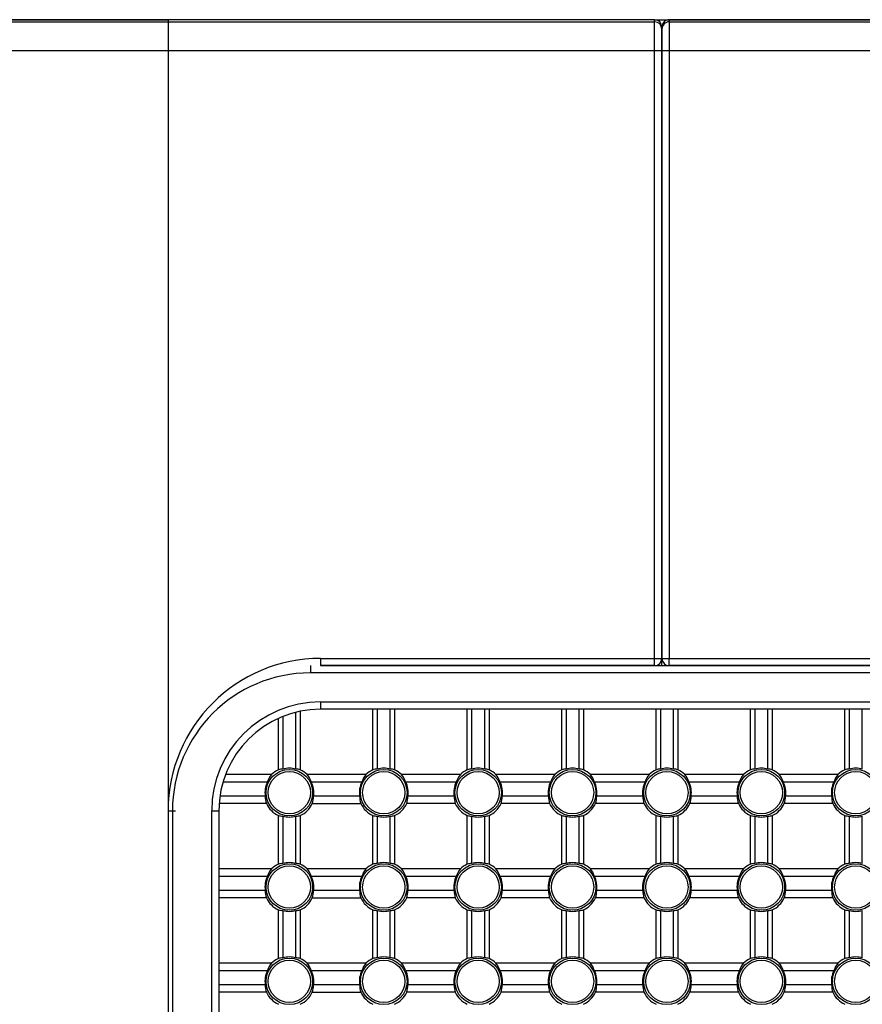
# Model space of a CAD drawing. Extents: x 51 to 1165, y 23 to 772.
# Drawn here: x 684 to 742, y 441 to 509 of the extents above; entities that cross this region are included whole.
import ezdxf

# ---------------------------------------------------------------- set-up
doc = ezdxf.new("R2010")
doc.units = 0
for name, color, linetype in [('DEFAULT', 7, 'CONTINUOUS'), ('SL_CASE_MAE_001_', 7, 'CONTINUOUS'), ('SL_CASE_MIGI_001', 7, 'CONTINUOUS'), ('SL_CASE_UE_001_S', 7, 'CONTINUOUS'), ('SL_CASE_USHIRO_0', 7, 'CONTINUOUS')]:
    doc.layers.add(name, color=color, linetype=linetype)

# ---------------------------------------------------------------- blocks, each defined once
blk = doc.blocks.new('SE2')
at = {"layer": 'SL_CASE_MAE_001_', "color": 7, "linetype": 'CONTINUOUS'}
for p, q in [((661.977, 509.057), (694.151, 509.057)), ((694.151, 509.2), (663.608, 509.2)), ((694.151, 509.2), (694.151, 509.202)), ((727.651, 509.202), (694.151, 509.202)), ((694.151, 509.2), (694.151, 509.057)), ((727.651, 509.2), (694.151, 509.2)), ((694.151, 509.057), (727.651, 509.057)), ((694.151, 509.057), (694.151, 507.065)), ((727.651, 509.202), (727.651, 509.2)), ((727.651, 509.057), (727.651, 509.2)), ((727.651, 507.065), (727.651, 509.057)), ((728.151, 508.702), (728.151, 508.559)), ((728.151, 508.559), (728.151, 507.065)), ((694.151, 507.065), (660.151, 507.065)), ((694.151, 507.065), (694.151, 454.702)), ((727.651, 507.065), (694.151, 507.065)), ((727.651, 465.202), (727.651, 507.065)), ((728.151, 507.065), (727.651, 507.065)), ((728.151, 507.065), (728.151, 465.202)), ((704.651, 465.202), (727.651, 465.202)), ((704.651, 465.202), (704.651, 464.702)), ((727.651, 464.702), (704.651, 464.702)), ((727.651, 464.702), (727.651, 465.202)), ((727.651, 465.202), (728.151, 465.202)), ((694.151, 454.702), (694.151, 412.364)), ((694.151, 454.702), (694.651, 454.702))]:
    blk.add_line(p, q, dxfattribs=at)
for centre, radius, start, end in [((727.651, 508.702), 0.5, 0, 90), ((704.651, 454.702), 10.5, 90, 180), ((727.651, 465.202), 0.5, 270, 0)]:
    blk.add_arc(centre, radius, start, end, dxfattribs=at)
for centre in [(727.651, 508.702), (727.651, 508.559)]:
    blk.add_ellipse(centre, major_axis=(0.5, 0), ratio=0.996195, start_param=0, end_param=1.570796, dxfattribs=at)
at = {"layer": 'SL_CASE_MIGI_001', "color": 7, "linetype": 'CONTINUOUS'}
for p, q in [((703.951, 464.702), (703.951, 464.202)), ((704.651, 464.702), (773.651, 464.702)), ((773.651, 464.202), (703.951, 464.202)), ((704.651, 462.202), (773.651, 462.202)), ((704.651, 462.202), (704.651, 461.702)), ((702.951, 457.57), (702.951, 461.492)), ((703.251, 461.56), (703.251, 457.533)), ((773.651, 461.702), (704.651, 461.702)), ((708.251, 457.533), (708.251, 461.702)), ((708.551, 461.702), (708.551, 457.57)), ((709.451, 457.57), (709.451, 461.702)), ((709.751, 461.702), (709.751, 457.533)), ((714.751, 457.533), (714.751, 461.702)), ((715.051, 461.702), (715.051, 457.57)), ((715.951, 457.57), (715.951, 461.702)), ((716.251, 461.702), (716.251, 457.533)), ((721.251, 457.533), (721.251, 461.702)), ((721.551, 461.702), (721.551, 457.57)), ((722.451, 457.57), (722.451, 461.702)), ((722.751, 461.702), (722.751, 457.533)), ((727.751, 457.533), (727.751, 461.702)), ((728.051, 461.702), (728.051, 457.57)), ((728.951, 457.57), (728.951, 461.702)), ((729.251, 461.702), (729.251, 457.533)), ((734.251, 457.533), (734.251, 461.702)), ((734.551, 461.702), (734.551, 457.57)), ((735.451, 457.57), (735.451, 461.702)), ((735.751, 461.702), (735.751, 457.533)), ((740.751, 457.533), (740.751, 461.702)), ((741.051, 461.702), (741.051, 457.57)), ((741.951, 457.57), (741.951, 461.702)), ((701.751, 457.533), (701.751, 461.073)), ((702.051, 461.201), (702.051, 457.57)), ((701.276, 457.202), (698.113, 457.202)), ((707.776, 457.202), (703.726, 457.202)), ((714.276, 457.202), (710.226, 457.202)), ((720.776, 457.202), (716.726, 457.202)), ((727.276, 457.202), (723.226, 457.202)), ((733.776, 457.202), (729.726, 457.202)), ((740.276, 457.202), (736.226, 457.202)), ((697.943, 456.702), (700.998, 456.702)), ((704.004, 456.702), (707.498, 456.702)), ((710.504, 456.702), (713.998, 456.702)), ((717.004, 456.702), (720.498, 456.702)), ((723.504, 456.702), (726.998, 456.702)), ((730.004, 456.702), (733.498, 456.702)), ((736.504, 456.702), (739.998, 456.702)), ((700.92, 455.202), (697.669, 455.202)), ((700.84, 455.702), (697.723, 455.702)), ((704.082, 455.202), (707.42, 455.202)), ((707.34, 455.702), (704.162, 455.702)), ((713.92, 455.202), (710.582, 455.202)), ((713.84, 455.702), (710.662, 455.702)), ((720.42, 455.202), (717.082, 455.202)), ((720.34, 455.702), (717.162, 455.702)), ((726.92, 455.202), (723.582, 455.202)), ((726.84, 455.702), (723.662, 455.702)), ((733.42, 455.202), (730.082, 455.202)), ((733.34, 455.702), (730.162, 455.702)), ((739.92, 455.202), (736.582, 455.202)), ((739.84, 455.702), (736.662, 455.702)), ((694.451, 454.702), (694.451, 412.877)), ((697.151, 412.364), (697.151, 454.702)), ((697.151, 454.702), (697.651, 454.702)), ((697.651, 454.702), (697.651, 412.364)), ((701.751, 451.033), (701.751, 454.371)), ((702.051, 454.333), (702.051, 451.07)), ((702.951, 451.07), (702.951, 454.333)), ((703.251, 454.371), (703.251, 451.033)), ((708.251, 451.033), (708.251, 454.371)), ((708.551, 454.333), (708.551, 451.07)), ((709.451, 451.07), (709.451, 454.333)), ((709.751, 454.371), (709.751, 451.033)), ((714.751, 451.033), (714.751, 454.371)), ((715.051, 454.333), (715.051, 451.07)), ((715.951, 451.07), (715.951, 454.333)), ((716.251, 454.371), (716.251, 451.033)), ((721.251, 451.033), (721.251, 454.371)), ((721.551, 454.333), (721.551, 451.07)), ((722.451, 451.07), (722.451, 454.333)), ((722.751, 454.371), (722.751, 451.033)), ((727.751, 451.033), (727.751, 454.371)), ((728.051, 454.333), (728.051, 451.07)), ((728.951, 451.07), (728.951, 454.333)), ((729.251, 454.371), (729.251, 451.033)), ((734.251, 451.033), (734.251, 454.371)), ((734.551, 454.333), (734.551, 451.07)), ((735.451, 451.07), (735.451, 454.333)), ((735.751, 454.371), (735.751, 451.033)), ((740.751, 451.033), (740.751, 454.371)), ((741.051, 454.333), (741.051, 451.07)), ((741.951, 451.07), (741.951, 454.333)), ((701.276, 450.702), (697.651, 450.702)), ((707.776, 450.702), (703.726, 450.702)), ((714.276, 450.702), (710.226, 450.702)), ((720.776, 450.702), (716.726, 450.702)), ((727.276, 450.702), (723.226, 450.702)), ((733.776, 450.702), (729.726, 450.702)), ((740.276, 450.702), (736.226, 450.702)), ((697.651, 450.202), (700.998, 450.202)), ((704.004, 450.202), (707.498, 450.202)), ((710.504, 450.202), (713.998, 450.202)), ((717.004, 450.202), (720.498, 450.202)), ((723.504, 450.202), (726.998, 450.202)), ((730.004, 450.202), (733.498, 450.202)), ((736.504, 450.202), (739.998, 450.202)), ((700.84, 449.202), (697.651, 449.202)), ((707.34, 449.202), (704.162, 449.202)), ((713.84, 449.202), (710.662, 449.202)), ((720.34, 449.202), (717.162, 449.202)), ((726.84, 449.202), (723.662, 449.202)), ((733.34, 449.202), (730.162, 449.202)), ((739.84, 449.202), (736.662, 449.202)), ((700.92, 448.702), (697.651, 448.702)), ((704.082, 448.702), (707.42, 448.702)), ((713.92, 448.702), (710.582, 448.702)), ((720.42, 448.702), (717.082, 448.702)), ((726.92, 448.702), (723.582, 448.702)), ((733.42, 448.702), (730.082, 448.702)), ((739.92, 448.702), (736.582, 448.702)), ((701.751, 444.533), (701.751, 447.871)), ((702.051, 447.833), (702.051, 444.57)), ((702.951, 444.57), (702.951, 447.833)), ((703.251, 447.871), (703.251, 444.533)), ((708.251, 444.533), (708.251, 447.871)), ((708.551, 447.833), (708.551, 444.57)), ((709.451, 444.57), (709.451, 447.833)), ((709.751, 447.871), (709.751, 444.533)), ((714.751, 444.533), (714.751, 447.871)), ((715.051, 447.833), (715.051, 444.57)), ((715.951, 444.57), (715.951, 447.833)), ((716.251, 447.871), (716.251, 444.533)), ((721.251, 444.533), (721.251, 447.871)), ((721.551, 447.833), (721.551, 444.57)), ((722.451, 444.57), (722.451, 447.833)), ((722.751, 447.871), (722.751, 444.533)), ((727.751, 444.533), (727.751, 447.871)), ((728.051, 447.833), (728.051, 444.57)), ((728.951, 444.57), (728.951, 447.833)), ((729.251, 447.871), (729.251, 444.533)), ((734.251, 444.533), (734.251, 447.871)), ((734.551, 447.833), (734.551, 444.57)), ((735.451, 444.57), (735.451, 447.833)), ((735.751, 447.871), (735.751, 444.533)), ((740.751, 444.533), (740.751, 447.871)), ((741.051, 447.833), (741.051, 444.57)), ((741.951, 444.57), (741.951, 447.833)), ((701.276, 444.202), (697.651, 444.202)), ((697.651, 443.702), (700.998, 443.702)), ((707.776, 444.202), (703.726, 444.202)), ((704.004, 443.702), (707.498, 443.702)), ((714.276, 444.202), (710.226, 444.202)), ((710.504, 443.702), (713.998, 443.702)), ((720.776, 444.202), (716.726, 444.202)), ((717.004, 443.702), (720.498, 443.702)), ((727.276, 444.202), (723.226, 444.202)), ((723.504, 443.702), (726.998, 443.702)), ((733.776, 444.202), (729.726, 444.202)), ((730.004, 443.702), (733.498, 443.702)), ((740.276, 444.202), (736.226, 444.202)), ((736.504, 443.702), (739.998, 443.702)), ((700.84, 442.702), (697.651, 442.702)), ((707.34, 442.702), (704.162, 442.702)), ((713.84, 442.702), (710.662, 442.702)), ((720.34, 442.702), (717.162, 442.702)), ((726.84, 442.702), (723.662, 442.702)), ((733.34, 442.702), (730.162, 442.702)), ((739.84, 442.702), (736.662, 442.702)), ((700.92, 442.202), (697.651, 442.202)), ((704.082, 442.202), (707.42, 442.202)), ((713.92, 442.202), (710.582, 442.202)), ((720.42, 442.202), (717.082, 442.202)), ((726.92, 442.202), (723.582, 442.202)), ((733.42, 442.202), (730.082, 442.202)), ((739.92, 442.202), (736.582, 442.202))]:
    blk.add_line(p, q, dxfattribs=at)
for centre, radius in [((702.501, 455.952), 1.604), ((702.501, 455.952), 1.455), ((709.001, 455.952), 1.604), ((709.001, 455.952), 1.455), ((715.501, 455.952), 1.604), ((715.501, 455.952), 1.455), ((722.001, 455.952), 1.604), ((722.001, 455.952), 1.455), ((728.501, 455.952), 1.604), ((728.501, 455.952), 1.455), ((735.001, 455.952), 1.604), ((735.001, 455.952), 1.455), ((741.501, 455.952), 1.604), ((741.501, 455.952), 1.455), ((702.501, 449.452), 1.604), ((702.501, 449.452), 1.455), ((709.001, 449.452), 1.604), ((709.001, 449.452), 1.455), ((715.501, 449.452), 1.604), ((715.501, 449.452), 1.455), ((722.001, 449.452), 1.604), ((722.001, 449.452), 1.455), ((728.501, 449.452), 1.604), ((728.501, 449.452), 1.455), ((735.001, 449.452), 1.604), ((735.001, 449.452), 1.455), ((741.501, 449.452), 1.604), ((741.501, 449.452), 1.455), ((702.501, 442.952), 1.604), ((702.501, 442.952), 1.455), ((709.001, 442.952), 1.604), ((709.001, 442.952), 1.455), ((715.501, 442.952), 1.604), ((715.501, 442.952), 1.455), ((722.001, 442.952), 1.604), ((722.001, 442.952), 1.455), ((728.501, 442.952), 1.604), ((728.501, 442.952), 1.455), ((735.001, 442.952), 1.604), ((735.001, 442.952), 1.455), ((741.501, 442.952), 1.604), ((741.501, 442.952), 1.455)]:
    blk.add_circle(centre, radius, dxfattribs=at)
for centre, radius, start, end in [((703.951, 454.702), 9.5, 90, 180), ((704.651, 454.702), 7.5, 90, 180), ((704.651, 454.702), 7, 90, 180), ((702.501, 455.952), 1.75, 115.37693, 134.41531), ((702.501, 455.952), 1.68, 74.46329, 105.53671), ((702.501, 455.952), 1.75, 45.58469, 64.62307), ((709.001, 455.952), 1.75, 115.37693, 134.41531), ((709.001, 455.952), 1.68, 74.46329, 105.53671), ((709.001, 455.952), 1.75, 45.58469, 64.62307), ((715.501, 455.952), 1.75, 115.37693, 134.41531), ((715.501, 455.952), 1.68, 74.46329, 105.53671), ((715.501, 455.952), 1.75, 45.58469, 64.62307), ((722.001, 455.952), 1.75, 115.37693, 134.41531), ((722.001, 455.952), 1.68, 74.46329, 105.53671), ((722.001, 455.952), 1.75, 45.58469, 64.62307), ((728.501, 455.952), 1.75, 115.37693, 134.41531), ((728.501, 455.952), 1.68, 74.46329, 105.53671), ((728.501, 455.952), 1.75, 45.58469, 64.62307), ((735.001, 455.952), 1.75, 115.37693, 134.41531), ((735.001, 455.952), 1.68, 74.46329, 105.53671), ((735.001, 455.952), 1.75, 45.58469, 64.62307), ((741.501, 455.952), 1.75, 115.37693, 134.41531), ((741.501, 455.952), 1.68, 74.46329, 105.53671), ((702.501, 455.952), 1.68, 153.48538, 188.5579), ((702.501, 455.952), 1.68, 351.4421, 26.51462), ((709.001, 455.952), 1.68, 153.48538, 188.5579), ((709.001, 455.952), 1.68, 351.4421, 26.51462), ((715.501, 455.952), 1.68, 153.48538, 188.5579), ((715.501, 455.952), 1.68, 351.4421, 26.51462), ((722.001, 455.952), 1.68, 153.48538, 188.5579), ((722.001, 455.952), 1.68, 351.4421, 26.51462), ((728.501, 455.952), 1.68, 153.48538, 188.5579), ((728.501, 455.952), 1.68, 351.4421, 26.51462), ((735.001, 455.952), 1.68, 153.48538, 188.5579), ((735.001, 455.952), 1.68, 351.4421, 26.51462), ((741.501, 455.952), 1.68, 153.48538, 188.5579), ((702.501, 455.952), 1.75, 205.37693, 244.62307), ((702.501, 455.952), 1.75, 295.37693, 334.62307), ((709.001, 455.952), 1.75, 205.37693, 244.62307), ((709.001, 455.952), 1.75, 295.37693, 334.62307), ((715.501, 455.952), 1.75, 205.37693, 244.62307), ((715.501, 455.952), 1.75, 295.37693, 334.62307), ((722.001, 455.952), 1.75, 205.37693, 244.62307), ((722.001, 455.952), 1.75, 295.37693, 334.62307), ((728.501, 455.952), 1.75, 205.37693, 244.62307), ((728.501, 455.952), 1.75, 295.37693, 334.62307), ((735.001, 455.952), 1.75, 205.37693, 244.62307), ((735.001, 455.952), 1.75, 295.37693, 334.62307), ((741.501, 455.952), 1.75, 205.37693, 244.62307), ((702.501, 455.952), 1.68, 254.46329, 285.53671), ((709.001, 455.952), 1.68, 254.46329, 285.53671), ((715.501, 455.952), 1.68, 254.46329, 285.53671), ((722.001, 455.952), 1.68, 254.46329, 285.53671), ((728.501, 455.952), 1.68, 254.46329, 285.53671), ((735.001, 455.952), 1.68, 254.46329, 285.53671), ((741.501, 455.952), 1.68, 254.46329, 285.53671), ((702.501, 449.452), 1.68, 74.46329, 105.53671), ((709.001, 449.452), 1.68, 74.46329, 105.53671), ((715.501, 449.452), 1.68, 74.46329, 105.53671), ((722.001, 449.452), 1.68, 74.46329, 105.53671), ((728.501, 449.452), 1.68, 74.46329, 105.53671), ((735.001, 449.452), 1.68, 74.46329, 105.53671), ((741.501, 449.452), 1.68, 74.46329, 105.53671), ((702.501, 449.452), 1.75, 115.37693, 134.41531), ((702.501, 449.452), 1.75, 45.58469, 64.62307), ((709.001, 449.452), 1.75, 115.37693, 134.41531), ((709.001, 449.452), 1.75, 45.58469, 64.62307), ((715.501, 449.452), 1.75, 115.37693, 134.41531), ((715.501, 449.452), 1.75, 45.58469, 64.62307), ((722.001, 449.452), 1.75, 115.37693, 134.41531), ((722.001, 449.452), 1.75, 45.58469, 64.62307), ((728.501, 449.452), 1.75, 115.37693, 134.41531), ((728.501, 449.452), 1.75, 45.58469, 64.62307), ((735.001, 449.452), 1.75, 115.37693, 134.41531), ((735.001, 449.452), 1.75, 45.58469, 64.62307), ((741.501, 449.452), 1.75, 115.37693, 134.41531), ((702.501, 449.452), 1.68, 153.48538, 188.5579), ((702.501, 449.452), 1.68, 351.4421, 26.51462), ((709.001, 449.452), 1.68, 153.48538, 188.5579), ((709.001, 449.452), 1.68, 351.4421, 26.51462), ((715.501, 449.452), 1.68, 153.48538, 188.5579), ((715.501, 449.452), 1.68, 351.4421, 26.51462), ((722.001, 449.452), 1.68, 153.48538, 188.5579), ((722.001, 449.452), 1.68, 351.4421, 26.51462), ((728.501, 449.452), 1.68, 153.48538, 188.5579), ((728.501, 449.452), 1.68, 351.4421, 26.51462), ((735.001, 449.452), 1.68, 153.48538, 188.5579), ((735.001, 449.452), 1.68, 351.4421, 26.51462), ((741.501, 449.452), 1.68, 153.48538, 188.5579), ((702.501, 449.452), 1.75, 205.37693, 244.62307), ((702.501, 449.452), 1.75, 295.37693, 334.62307), ((709.001, 449.452), 1.75, 205.37693, 244.62307), ((709.001, 449.452), 1.75, 295.37693, 334.62307), ((715.501, 449.452), 1.75, 205.37693, 244.62307), ((715.501, 449.452), 1.75, 295.37693, 334.62307), ((722.001, 449.452), 1.75, 205.37693, 244.62307), ((722.001, 449.452), 1.75, 295.37693, 334.62307), ((728.501, 449.452), 1.75, 205.37693, 244.62307), ((728.501, 449.452), 1.75, 295.37693, 334.62307), ((735.001, 449.452), 1.75, 205.37693, 244.62307), ((735.001, 449.452), 1.75, 295.37693, 334.62307), ((741.501, 449.452), 1.75, 205.37693, 244.62307), ((702.501, 449.452), 1.68, 254.46329, 285.53671), ((709.001, 449.452), 1.68, 254.46329, 285.53671), ((715.501, 449.452), 1.68, 254.46329, 285.53671), ((722.001, 449.452), 1.68, 254.46329, 285.53671), ((728.501, 449.452), 1.68, 254.46329, 285.53671), ((735.001, 449.452), 1.68, 254.46329, 285.53671), ((741.501, 449.452), 1.68, 254.46329, 285.53671), ((702.501, 442.952), 1.75, 115.37693, 134.41531), ((702.501, 442.952), 1.68, 74.46329, 105.53671), ((702.501, 442.952), 1.75, 45.58469, 64.62307), ((709.001, 442.952), 1.75, 115.37693, 134.41531), ((709.001, 442.952), 1.68, 74.46329, 105.53671), ((709.001, 442.952), 1.75, 45.58469, 64.62307), ((715.501, 442.952), 1.75, 115.37693, 134.41531), ((715.501, 442.952), 1.68, 74.46329, 105.53671), ((715.501, 442.952), 1.75, 45.58469, 64.62307), ((722.001, 442.952), 1.75, 115.37693, 134.41531), ((722.001, 442.952), 1.68, 74.46329, 105.53671), ((722.001, 442.952), 1.75, 45.58469, 64.62307), ((728.501, 442.952), 1.75, 115.37693, 134.41531), ((728.501, 442.952), 1.68, 74.46329, 105.53671), ((728.501, 442.952), 1.75, 45.58469, 64.62307), ((735.001, 442.952), 1.75, 115.37693, 134.41531), ((735.001, 442.952), 1.68, 74.46329, 105.53671), ((735.001, 442.952), 1.75, 45.58469, 64.62307), ((741.501, 442.952), 1.75, 115.37693, 134.41531), ((741.501, 442.952), 1.68, 74.46329, 105.53671), ((702.501, 442.952), 1.68, 153.48538, 188.5579), ((702.501, 442.952), 1.68, 351.4421, 26.51462), ((709.001, 442.952), 1.68, 153.48538, 188.5579), ((709.001, 442.952), 1.68, 351.4421, 26.51462), ((715.501, 442.952), 1.68, 153.48538, 188.5579), ((715.501, 442.952), 1.68, 351.4421, 26.51462), ((722.001, 442.952), 1.68, 153.48538, 188.5579), ((722.001, 442.952), 1.68, 351.4421, 26.51462), ((728.501, 442.952), 1.68, 153.48538, 188.5579), ((728.501, 442.952), 1.68, 351.4421, 26.51462), ((735.001, 442.952), 1.68, 153.48538, 188.5579), ((735.001, 442.952), 1.68, 351.4421, 26.51462), ((741.501, 442.952), 1.68, 153.48538, 188.5579), ((702.501, 442.952), 1.75, 205.37693, 244.62307), ((702.501, 442.952), 1.75, 295.37693, 334.62307), ((709.001, 442.952), 1.75, 205.37693, 244.62307), ((709.001, 442.952), 1.75, 295.37693, 334.62307), ((715.501, 442.952), 1.75, 205.37693, 244.62307), ((715.501, 442.952), 1.75, 295.37693, 334.62307), ((722.001, 442.952), 1.75, 205.37693, 244.62307), ((722.001, 442.952), 1.75, 295.37693, 334.62307), ((728.501, 442.952), 1.75, 205.37693, 244.62307), ((728.501, 442.952), 1.75, 295.37693, 334.62307), ((735.001, 442.952), 1.75, 205.37693, 244.62307), ((735.001, 442.952), 1.75, 295.37693, 334.62307), ((741.501, 442.952), 1.75, 205.37693, 244.62307)]:
    blk.add_arc(centre, radius, start, end, dxfattribs=at)
for centre, major_axis, ratio, start_param, end_param in [((702.501, 456.177), (0, 1.607), 0.990154, 0.87876, 1.237806), ((702.112, 455.952), (-1.666, 0), 0.972404, 4.749253, 4.93109), ((702.89, 455.952), (1.666, 0), 0.972404, 1.352095, 1.533932), ((702.501, 456.177), (0, 1.607), 0.990154, 5.04538, 5.404425), ((709.001, 456.177), (0, 1.607), 0.990154, 0.87876, 1.237806), ((708.612, 455.952), (-1.666, 0), 0.972404, 4.749253, 4.93109), ((709.39, 455.952), (1.666, 0), 0.972404, 1.352095, 1.533932), ((709.001, 456.177), (0, 1.607), 0.990154, 5.04538, 5.404425), ((715.501, 456.177), (0, 1.607), 0.990154, 0.87876, 1.237806), ((715.112, 455.952), (-1.666, 0), 0.972404, 4.749253, 4.93109), ((715.89, 455.952), (1.666, 0), 0.972404, 1.352095, 1.533932), ((715.501, 456.177), (0, 1.607), 0.990154, 5.04538, 5.404425), ((722.001, 456.177), (0, 1.607), 0.990154, 0.87876, 1.237806), ((721.612, 455.952), (-1.666, 0), 0.972404, 4.749253, 4.93109), ((722.39, 455.952), (1.666, 0), 0.972404, 1.352095, 1.533932), ((722.001, 456.177), (0, 1.607), 0.990154, 5.04538, 5.404425), ((728.501, 456.177), (0, 1.607), 0.990154, 0.87876, 1.237806), ((728.112, 455.952), (-1.666, 0), 0.972404, 4.749253, 4.93109), ((728.89, 455.952), (1.666, 0), 0.972404, 1.352095, 1.533932), ((728.501, 456.177), (0, 1.607), 0.990154, 5.04538, 5.404425), ((735.001, 456.177), (0, 1.607), 0.990154, 0.87876, 1.237806), ((734.612, 455.952), (-1.666, 0), 0.972404, 4.749253, 4.93109), ((735.39, 455.952), (1.666, 0), 0.972404, 1.352095, 1.533932), ((735.001, 456.177), (0, 1.607), 0.990154, 5.04538, 5.404425), ((741.501, 456.177), (0, 1.607), 0.990154, 0.87876, 1.237806), ((741.112, 455.952), (-1.666, 0), 0.972404, 4.749253, 4.93109), ((702.501, 455.717), (0, -1.678), 0.990154, 4.721404, 5.024436), ((702.501, 455.717), (0, -1.678), 0.990154, 1.258749, 1.561782), ((709.001, 455.717), (0, -1.678), 0.990154, 4.721404, 5.024436), ((709.001, 455.717), (0, -1.678), 0.990154, 1.258749, 1.561782), ((715.501, 455.717), (0, -1.678), 0.990154, 4.721404, 5.024436), ((715.501, 455.717), (0, -1.678), 0.990154, 1.258749, 1.561782), ((722.001, 455.717), (0, -1.678), 0.990154, 4.721404, 5.024436), ((722.001, 455.717), (0, -1.678), 0.990154, 1.258749, 1.561782), ((728.501, 455.717), (0, -1.678), 0.990154, 4.721404, 5.024436), ((728.501, 455.717), (0, -1.678), 0.990154, 1.258749, 1.561782), ((735.001, 455.717), (0, -1.678), 0.990154, 4.721404, 5.024436), ((735.001, 455.717), (0, -1.678), 0.990154, 1.258749, 1.561782), ((741.501, 455.717), (0, -1.678), 0.990154, 4.721404, 5.024436), ((702.112, 455.952), (-1.666, 0), 0.972404, 1.352095, 1.533932), ((702.89, 455.952), (1.666, 0), 0.972404, 4.749253, 4.93109), ((708.612, 455.952), (-1.666, 0), 0.972404, 1.352095, 1.533932), ((709.39, 455.952), (1.666, 0), 0.972404, 4.749253, 4.93109), ((715.112, 455.952), (-1.666, 0), 0.972404, 1.352095, 1.533932), ((715.89, 455.952), (1.666, 0), 0.972404, 4.749253, 4.93109), ((721.612, 455.952), (-1.666, 0), 0.972404, 1.352095, 1.533932), ((722.39, 455.952), (1.666, 0), 0.972404, 4.749253, 4.93109), ((728.112, 455.952), (-1.666, 0), 0.972404, 1.352095, 1.533932), ((728.89, 455.952), (1.666, 0), 0.972404, 4.749253, 4.93109), ((734.612, 455.952), (-1.666, 0), 0.972404, 1.352095, 1.533932), ((735.39, 455.952), (1.666, 0), 0.972404, 4.749253, 4.93109), ((741.112, 455.952), (-1.666, 0), 0.972404, 1.352095, 1.533932), ((702.501, 449.677), (0, 1.607), 0.990154, 0.87876, 1.237806), ((702.112, 449.452), (-1.666, 0), 0.972404, 4.749253, 4.93109), ((702.89, 449.452), (1.666, 0), 0.972404, 1.352095, 1.533932), ((702.501, 449.677), (0, 1.607), 0.990154, 5.04538, 5.404425), ((709.001, 449.677), (0, 1.607), 0.990154, 0.87876, 1.237806), ((708.612, 449.452), (-1.666, 0), 0.972404, 4.749253, 4.93109), ((709.39, 449.452), (1.666, 0), 0.972404, 1.352095, 1.533932), ((709.001, 449.677), (0, 1.607), 0.990154, 5.04538, 5.404425), ((715.501, 449.677), (0, 1.607), 0.990154, 0.87876, 1.237806), ((715.112, 449.452), (-1.666, 0), 0.972404, 4.749253, 4.93109), ((715.89, 449.452), (1.666, 0), 0.972404, 1.352095, 1.533932), ((715.501, 449.677), (0, 1.607), 0.990154, 5.04538, 5.404425), ((722.001, 449.677), (0, 1.607), 0.990154, 0.87876, 1.237806), ((721.612, 449.452), (-1.666, 0), 0.972404, 4.749253, 4.93109), ((722.39, 449.452), (1.666, 0), 0.972404, 1.352095, 1.533932), ((722.001, 449.677), (0, 1.607), 0.990154, 5.04538, 5.404425), ((728.501, 449.677), (0, 1.607), 0.990154, 0.87876, 1.237806), ((728.112, 449.452), (-1.666, 0), 0.972404, 4.749253, 4.93109), ((728.89, 449.452), (1.666, 0), 0.972404, 1.352095, 1.533932), ((728.501, 449.677), (0, 1.607), 0.990154, 5.04538, 5.404425), ((735.001, 449.677), (0, 1.607), 0.990154, 0.87876, 1.237806), ((734.612, 449.452), (-1.666, 0), 0.972404, 4.749253, 4.93109), ((735.39, 449.452), (1.666, 0), 0.972404, 1.352095, 1.533932), ((735.001, 449.677), (0, 1.607), 0.990154, 5.04538, 5.404425), ((741.501, 449.677), (0, 1.607), 0.990154, 0.87876, 1.237806), ((741.112, 449.452), (-1.666, 0), 0.972404, 4.749253, 4.93109), ((702.501, 449.217), (0, -1.678), 0.990154, 4.721404, 5.024436), ((702.501, 449.217), (0, -1.678), 0.990154, 1.258749, 1.561782), ((709.001, 449.217), (0, -1.678), 0.990154, 4.721404, 5.024436), ((709.001, 449.217), (0, -1.678), 0.990154, 1.258749, 1.561782), ((715.501, 449.217), (0, -1.678), 0.990154, 4.721404, 5.024436), ((715.501, 449.217), (0, -1.678), 0.990154, 1.258749, 1.561782), ((722.001, 449.217), (0, -1.678), 0.990154, 4.721404, 5.024436), ((722.001, 449.217), (0, -1.678), 0.990154, 1.258749, 1.561782), ((728.501, 449.217), (0, -1.678), 0.990154, 4.721404, 5.024436), ((728.501, 449.217), (0, -1.678), 0.990154, 1.258749, 1.561782), ((735.001, 449.217), (0, -1.678), 0.990154, 4.721404, 5.024436), ((735.001, 449.217), (0, -1.678), 0.990154, 1.258749, 1.561782), ((741.501, 449.217), (0, -1.678), 0.990154, 4.721404, 5.024436), ((702.112, 449.452), (-1.666, 0), 0.972404, 1.352095, 1.533932), ((702.89, 449.452), (1.666, 0), 0.972404, 4.749253, 4.93109), ((708.612, 449.452), (-1.666, 0), 0.972404, 1.352095, 1.533932), ((709.39, 449.452), (1.666, 0), 0.972404, 4.749253, 4.93109), ((715.112, 449.452), (-1.666, 0), 0.972404, 1.352095, 1.533932), ((715.89, 449.452), (1.666, 0), 0.972404, 4.749253, 4.93109), ((721.612, 449.452), (-1.666, 0), 0.972404, 1.352095, 1.533932), ((722.39, 449.452), (1.666, 0), 0.972404, 4.749253, 4.93109), ((728.112, 449.452), (-1.666, 0), 0.972404, 1.352095, 1.533932), ((728.89, 449.452), (1.666, 0), 0.972404, 4.749253, 4.93109), ((734.612, 449.452), (-1.666, 0), 0.972404, 1.352095, 1.533932), ((735.39, 449.452), (1.666, 0), 0.972404, 4.749253, 4.93109), ((741.112, 449.452), (-1.666, 0), 0.972404, 1.352095, 1.533932), ((702.112, 442.952), (-1.666, 0), 0.972404, 4.749253, 4.93109), ((702.89, 442.952), (1.666, 0), 0.972404, 1.352095, 1.533932), ((708.612, 442.952), (-1.666, 0), 0.972404, 4.749253, 4.93109), ((709.39, 442.952), (1.666, 0), 0.972404, 1.352095, 1.533932), ((715.112, 442.952), (-1.666, 0), 0.972404, 4.749253, 4.93109), ((715.89, 442.952), (1.666, 0), 0.972404, 1.352095, 1.533932), ((721.612, 442.952), (-1.666, 0), 0.972404, 4.749253, 4.93109), ((722.39, 442.952), (1.666, 0), 0.972404, 1.352095, 1.533932), ((728.112, 442.952), (-1.666, 0), 0.972404, 4.749253, 4.93109), ((728.89, 442.952), (1.666, 0), 0.972404, 1.352095, 1.533932), ((734.612, 442.952), (-1.666, 0), 0.972404, 4.749253, 4.93109), ((735.39, 442.952), (1.666, 0), 0.972404, 1.352095, 1.533932), ((741.112, 442.952), (-1.666, 0), 0.972404, 4.749253, 4.93109), ((702.501, 443.177), (0, 1.607), 0.990154, 0.87876, 1.237806), ((702.501, 443.177), (0, 1.607), 0.990154, 5.04538, 5.404425), ((709.001, 443.177), (0, 1.607), 0.990154, 0.87876, 1.237806), ((709.001, 443.177), (0, 1.607), 0.990154, 5.04538, 5.404425), ((715.501, 443.177), (0, 1.607), 0.990154, 0.87876, 1.237806), ((715.501, 443.177), (0, 1.607), 0.990154, 5.04538, 5.404425), ((722.001, 443.177), (0, 1.607), 0.990154, 0.87876, 1.237806), ((722.001, 443.177), (0, 1.607), 0.990154, 5.04538, 5.404425), ((728.501, 443.177), (0, 1.607), 0.990154, 0.87876, 1.237806), ((728.501, 443.177), (0, 1.607), 0.990154, 5.04538, 5.404425), ((735.001, 443.177), (0, 1.607), 0.990154, 0.87876, 1.237806), ((735.001, 443.177), (0, 1.607), 0.990154, 5.04538, 5.404425), ((741.501, 443.177), (0, 1.607), 0.990154, 0.87876, 1.237806), ((702.501, 442.717), (0, -1.678), 0.990154, 4.721404, 5.024436), ((702.501, 442.717), (0, -1.678), 0.990154, 1.258749, 1.561782), ((709.001, 442.717), (0, -1.678), 0.990154, 4.721404, 5.024436), ((709.001, 442.717), (0, -1.678), 0.990154, 1.258749, 1.561782), ((715.501, 442.717), (0, -1.678), 0.990154, 4.721404, 5.024436), ((715.501, 442.717), (0, -1.678), 0.990154, 1.258749, 1.561782), ((722.001, 442.717), (0, -1.678), 0.990154, 4.721404, 5.024436), ((722.001, 442.717), (0, -1.678), 0.990154, 1.258749, 1.561782), ((728.501, 442.717), (0, -1.678), 0.990154, 4.721404, 5.024436), ((728.501, 442.717), (0, -1.678), 0.990154, 1.258749, 1.561782), ((735.001, 442.717), (0, -1.678), 0.990154, 4.721404, 5.024436), ((735.001, 442.717), (0, -1.678), 0.990154, 1.258749, 1.561782), ((741.501, 442.717), (0, -1.678), 0.990154, 4.721404, 5.024436)]:
    blk.add_ellipse(centre, major_axis=major_axis, ratio=ratio, start_param=start_param, end_param=end_param, dxfattribs=at)
at = {"layer": 'SL_CASE_UE_001_S', "color": 7, "linetype": 'CONTINUOUS'}
for p, q in [((664.651, 509.202), (694.151, 509.202)), ((727.651, 509.202), (728.651, 509.202))]:
    blk.add_line(p, q, dxfattribs=at)
at = {"layer": 'SL_CASE_USHIRO_0', "color": 7, "linetype": 'CONTINUOUS'}
for p, q in [((728.651, 509.2), (728.651, 509.202)), ((765.351, 509.202), (728.651, 509.202)), ((728.651, 509.2), (765.351, 509.2)), ((728.651, 509.2), (728.651, 509.057)), ((728.651, 509.057), (765.351, 509.057)), ((728.651, 509.057), (728.651, 507.065)), ((728.151, 508.559), (728.151, 508.702)), ((728.151, 507.065), (728.151, 508.559)), ((728.151, 465.202), (728.151, 507.065)), ((728.651, 507.065), (728.151, 507.065)), ((728.651, 507.065), (728.651, 465.202)), ((765.351, 507.065), (728.651, 507.065)), ((728.151, 465.202), (728.651, 465.202)), ((728.151, 464.702), (728.151, 465.202)), ((728.651, 465.202), (773.651, 465.202)), ((728.651, 464.702), (728.651, 465.202)), ((773.651, 464.702), (728.651, 464.702))]:
    blk.add_line(p, q, dxfattribs=at)
for centre, start, end in [((728.651, 508.702), 90, 180), ((728.651, 465.202), 180, 270)]:
    blk.add_arc(centre, 0.5, start, end, dxfattribs=at)
for centre in [(728.651, 508.702), (728.651, 508.559)]:
    blk.add_ellipse(centre, major_axis=(0.5, 0), ratio=0.996195, start_param=1.570796, end_param=3.141593, dxfattribs=at)

msp = doc.modelspace()

# ---------------------------------------------------------------- block references
at = {"layer": 'DEFAULT'}
msp.add_blockref('SE2', (0, 0), dxfattribs=at)

doc.saveas('drawing.dxf')
